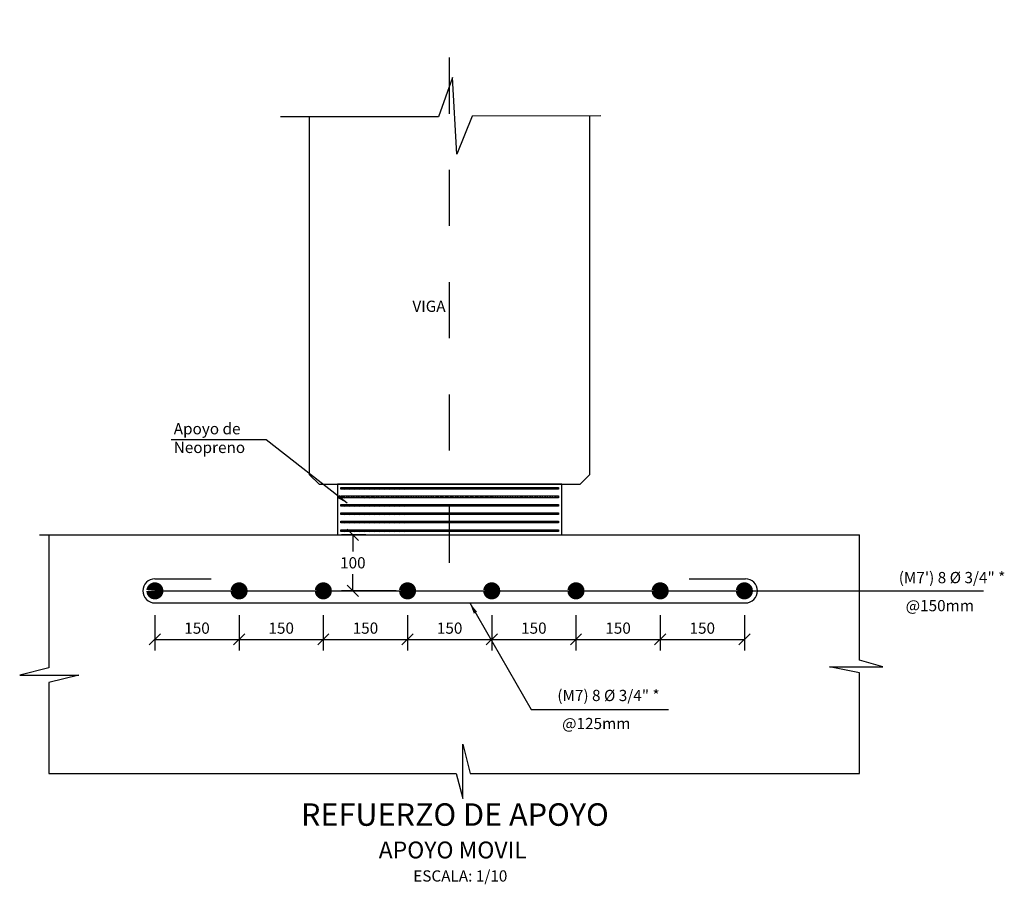
# Model space of a CAD drawing. Units: metres. Extents: x 373528 to 373872, y 8397690 to 8397746.
# Drawn here: x 373533 to 373534, y 8397721 to 8397722 of the extents above; entities that cross this region are included whole.
import ezdxf
from ezdxf.enums import TextEntityAlignment as Align

# ---------------------------------------------------------------- set-up
doc = ezdxf.new("R2010")
doc.units = ezdxf.units.M
for name, pattern in [('DASHDOT', [1, 0.5, -0.25, 0, -0.25]), ('DASHED', [19.049999999999997, 12.7, -6.35]), ('HIDDEN', [9.524999999999999, 6.35, -3.175])]:
    doc.linetypes.add(name, pattern=pattern)
doc.layers.get('Defpoints').update_dxf_attribs({"color": 6})
for name, color, linetype in [('01', 8, 'Continuous'), ('04', 1, 'Continuous'), ('1-Ejes Varios', 1, 'DASHDOT'), ('1-Estribos y Pilares', 3, 'Continuous'), ('28', 8, 'Continuous'), ('2C', 3, 'Continuous'), ('A-ACOTADO-INDEMAT', 252, 'Continuous'), ('A-TEXTOS-NOTAS-INDEMAT', 7, 'Continuous'), ('A-TEXTOS-SUBTITULOS-INDEMAT', 3, 'Continuous'), ('A-TEXTOS-TITULOS-INDEMAT', 4, 'Continuous'), ('Encofrado', 3, 'Continuous'), ('hatch', 225, 'HIDDEN'), ('REF-PRINCIPAL', 5, 'Continuous')]:
    doc.layers.add(name, color=color, linetype=linetype)
doc.styles.add('01COTAS', font='romans.shx')
doc.styles.add('10-NOTAS', font='romans.shx', dxfattribs={"height": 0.02})
doc.styles.add('10-SUBTITULO', font='romand.shx', dxfattribs={"height": 0.03})
doc.styles.add('10-TITULO', font='arialbd.ttf', dxfattribs={"height": 0.04})
doc.dimstyles.new('DIM-10-CORTE', dxfattribs={"dimscale": 0.01, "dimtxt": 2, "dimasz": 2, "dimexe": 2, "dimexo": 2, "dimgap": 1, "dimtad": 1, "dimtih": 1, "dimtoh": 1, "dimdec": 0, "dimlfac": 1000, "dimdsep": 46, "dimtxsty": '01COTAS', "dimblk": 'OBLIQUE', "dimcen": 25, "dimclrd": 251, "dimclre": 251, "dimclrt": 7, "dimadec": 0, "dimazin": 0, "dimtfac": 1, "dimtdec": 0, "dimtmove": 2, "dimatfit": 3, "dimfxl": 1, "dimtolj": 1, "dimtzin": 0, "dimarcsym": 0})

# ---------------------------------------------------------------- blocks, each defined once
blk = doc.blocks.new('_Oblique')
at = {"color": 0, "linetype": 'ByBlock', "lineweight": -2}
blk.add_line((-0.5, -0.5), (0.5, 0.5), dxfattribs=at)
blk = doc.blocks.new('*D3151')
at = {"color": 251, "lineweight": -2, "transparency": 16777216}
for p, q in [((373533.310985137, 8397721.300088253), (373533.2681025267, 8397721.300088253)), ((373533.2881025267, 8397721.300088253), (373533.2881025267, 8397721.270088252)), ((373533.2881025267, 8397721.200088253), (373533.2881025267, 8397721.230088253)), ((373533.3655029575, 8397721.200088253), (373533.2681025267, 8397721.200088253))]:
    blk.add_line(p, q, dxfattribs=at)
at = {"layer": 'Defpoints', "color": 0, "lineweight": -2, "transparency": 16777216}
for p in [(373533.2881025267, 8397721.300088253), (373533.330985137, 8397721.300088253), (373533.3855029576, 8397721.200088253)]:
    blk.add_point(p, dxfattribs=at)
at = {"color": 251, "lineweight": -2, "transparency": 16777216, "xscale": 0.02, "yscale": 0.02, "zscale": 0.02}
for p, rotation in [((373533.2881025267, 8397721.300088253), 90), ((373533.2881025267, 8397721.200088253), 270)]:
    blk.add_blockref('_Oblique', p, dxfattribs=dict(at, rotation=rotation))
at = {"color": 7, "transparency": 16777216, "insert": (373533.2881025254, 8397721.250088252), "char_height": 0.02, "attachment_point": 5, "style": '01COTAS'}
blk.add_mtext('\\A1;100', dxfattribs=at)
blk = doc.blocks.new('*D3152')
at = {"color": 251, "lineweight": -2, "transparency": 16777216}
for p, q in [((373533.0855029575, 8397721.156783806), (373533.0855029575, 8397721.09370409)), ((373533.2355029575, 8397721.156783806), (373533.2355029575, 8397721.09370409)), ((373533.0855029575, 8397721.11370409), (373533.2355029575, 8397721.11370409))]:
    blk.add_line(p, q, dxfattribs=at)
at = {"layer": 'Defpoints', "color": 0, "lineweight": -2, "transparency": 16777216}
for p in [(373533.0855029575, 8397721.176783806), (373533.2355029575, 8397721.176783806), (373533.2355029575, 8397721.11370409)]:
    blk.add_point(p, dxfattribs=at)
at = {"color": 251, "lineweight": -2, "transparency": 16777216, "xscale": 0.02, "yscale": 0.02, "zscale": 0.02, "rotation": 180}
blk.add_blockref('_Oblique', (373533.0855029575, 8397721.11370409), dxfattribs=at)
at = {"color": 251, "lineweight": -2, "transparency": 16777216, "xscale": 0.02, "yscale": 0.02, "zscale": 0.02}
blk.add_blockref('_Oblique', (373533.2355029575, 8397721.11370409), dxfattribs=at)
at = {"color": 7, "transparency": 16777216, "insert": (373533.1605029575, 8397721.133704089), "char_height": 0.02, "attachment_point": 5, "style": '01COTAS'}
blk.add_mtext('\\A1;150', dxfattribs=at)
blk = doc.blocks.new('*D3153')
at = {"color": 251, "lineweight": -2, "transparency": 16777216}
for p, q in [((373533.2355029575, 8397721.156783806), (373533.2355029575, 8397721.09370409)), ((373533.3855029576, 8397721.156783806), (373533.3855029576, 8397721.09370409)), ((373533.2355029575, 8397721.11370409), (373533.3855029576, 8397721.11370409))]:
    blk.add_line(p, q, dxfattribs=at)
at = {"layer": 'Defpoints', "color": 0, "lineweight": -2, "transparency": 16777216}
for p in [(373533.2355029575, 8397721.176783806), (373533.3855029576, 8397721.176783806), (373533.3855029576, 8397721.11370409)]:
    blk.add_point(p, dxfattribs=at)
at = {"color": 251, "lineweight": -2, "transparency": 16777216, "xscale": 0.02, "yscale": 0.02, "zscale": 0.02, "rotation": 180}
blk.add_blockref('_Oblique', (373533.2355029575, 8397721.11370409), dxfattribs=at)
at = {"color": 251, "lineweight": -2, "transparency": 16777216, "xscale": 0.02, "yscale": 0.02, "zscale": 0.02}
blk.add_blockref('_Oblique', (373533.3855029576, 8397721.11370409), dxfattribs=at)
at = {"color": 7, "transparency": 16777216, "insert": (373533.3105029576, 8397721.133704089), "char_height": 0.02, "attachment_point": 5, "style": '01COTAS'}
blk.add_mtext('\\A1;150', dxfattribs=at)
blk = doc.blocks.new('*D3154')
at = {"color": 251, "lineweight": -2, "transparency": 16777216}
for p, q in [((373533.3855029576, 8397721.156783806), (373533.3855029576, 8397721.09370409)), ((373533.5355029575, 8397721.156783806), (373533.5355029575, 8397721.09370409)), ((373533.3855029576, 8397721.11370409), (373533.5355029575, 8397721.11370409))]:
    blk.add_line(p, q, dxfattribs=at)
at = {"layer": 'Defpoints', "color": 0, "lineweight": -2, "transparency": 16777216}
for p in [(373533.3855029576, 8397721.176783806), (373533.5355029575, 8397721.176783806), (373533.5355029575, 8397721.11370409)]:
    blk.add_point(p, dxfattribs=at)
at = {"color": 251, "lineweight": -2, "transparency": 16777216, "xscale": 0.02, "yscale": 0.02, "zscale": 0.02, "rotation": 180}
blk.add_blockref('_Oblique', (373533.3855029576, 8397721.11370409), dxfattribs=at)
at = {"color": 251, "lineweight": -2, "transparency": 16777216, "xscale": 0.02, "yscale": 0.02, "zscale": 0.02}
blk.add_blockref('_Oblique', (373533.5355029575, 8397721.11370409), dxfattribs=at)
at = {"color": 7, "transparency": 16777216, "insert": (373533.4605029576, 8397721.133704089), "char_height": 0.02, "attachment_point": 5, "style": '01COTAS'}
blk.add_mtext('\\A1;150', dxfattribs=at)
blk = doc.blocks.new('*D3155')
at = {"color": 251, "lineweight": -2, "transparency": 16777216}
for p, q in [((373533.5355029575, 8397721.156783806), (373533.5355029575, 8397721.09370409)), ((373533.6855029576, 8397721.156783806), (373533.6855029576, 8397721.09370409)), ((373533.5355029575, 8397721.11370409), (373533.6855029576, 8397721.11370409))]:
    blk.add_line(p, q, dxfattribs=at)
at = {"layer": 'Defpoints', "color": 0, "lineweight": -2, "transparency": 16777216}
for p in [(373533.5355029575, 8397721.176783806), (373533.6855029576, 8397721.176783806), (373533.6855029576, 8397721.11370409)]:
    blk.add_point(p, dxfattribs=at)
at = {"color": 251, "lineweight": -2, "transparency": 16777216, "xscale": 0.02, "yscale": 0.02, "zscale": 0.02, "rotation": 180}
blk.add_blockref('_Oblique', (373533.5355029575, 8397721.11370409), dxfattribs=at)
at = {"color": 251, "lineweight": -2, "transparency": 16777216, "xscale": 0.02, "yscale": 0.02, "zscale": 0.02}
blk.add_blockref('_Oblique', (373533.6855029576, 8397721.11370409), dxfattribs=at)
at = {"color": 7, "transparency": 16777216, "insert": (373533.6105029575, 8397721.133704089), "char_height": 0.02, "attachment_point": 5, "style": '01COTAS'}
blk.add_mtext('\\A1;150', dxfattribs=at)
blk = doc.blocks.new('*D3156')
at = {"color": 251, "lineweight": -2, "transparency": 16777216}
for p, q in [((373533.6855029576, 8397721.156783806), (373533.6855029576, 8397721.09370409)), ((373533.8355029575, 8397721.156783806), (373533.8355029575, 8397721.09370409)), ((373533.6855029576, 8397721.11370409), (373533.8355029575, 8397721.11370409))]:
    blk.add_line(p, q, dxfattribs=at)
at = {"layer": 'Defpoints', "color": 0, "lineweight": -2, "transparency": 16777216}
for p in [(373533.6855029576, 8397721.176783806), (373533.8355029575, 8397721.176783806), (373533.8355029575, 8397721.11370409)]:
    blk.add_point(p, dxfattribs=at)
at = {"color": 251, "lineweight": -2, "transparency": 16777216, "xscale": 0.02, "yscale": 0.02, "zscale": 0.02, "rotation": 180}
blk.add_blockref('_Oblique', (373533.6855029576, 8397721.11370409), dxfattribs=at)
at = {"color": 251, "lineweight": -2, "transparency": 16777216, "xscale": 0.02, "yscale": 0.02, "zscale": 0.02}
blk.add_blockref('_Oblique', (373533.8355029575, 8397721.11370409), dxfattribs=at)
at = {"color": 7, "transparency": 16777216, "insert": (373533.7605029575, 8397721.133704089), "char_height": 0.02, "attachment_point": 5, "style": '01COTAS'}
blk.add_mtext('\\A1;150', dxfattribs=at)
blk = doc.blocks.new('*D3157')
at = {"color": 251, "lineweight": -2, "transparency": 16777216}
for p, q in [((373533.8355029575, 8397721.156783806), (373533.8355029575, 8397721.09370409)), ((373533.9855029575, 8397721.156783806), (373533.9855029575, 8397721.09370409)), ((373533.8355029575, 8397721.11370409), (373533.9855029575, 8397721.11370409))]:
    blk.add_line(p, q, dxfattribs=at)
at = {"layer": 'Defpoints', "color": 0, "lineweight": -2, "transparency": 16777216}
for p in [(373533.8355029575, 8397721.176783806), (373533.9855029575, 8397721.176783806), (373533.9855029575, 8397721.11370409)]:
    blk.add_point(p, dxfattribs=at)
at = {"color": 251, "lineweight": -2, "transparency": 16777216, "xscale": 0.02, "yscale": 0.02, "zscale": 0.02, "rotation": 180}
blk.add_blockref('_Oblique', (373533.8355029575, 8397721.11370409), dxfattribs=at)
at = {"color": 251, "lineweight": -2, "transparency": 16777216, "xscale": 0.02, "yscale": 0.02, "zscale": 0.02}
blk.add_blockref('_Oblique', (373533.9855029575, 8397721.11370409), dxfattribs=at)
at = {"color": 7, "transparency": 16777216, "insert": (373533.9105029575, 8397721.133704089), "char_height": 0.02, "attachment_point": 5, "style": '01COTAS'}
blk.add_mtext('\\A1;150', dxfattribs=at)
blk = doc.blocks.new('*D3158')
at = {"color": 251, "lineweight": -2, "transparency": 16777216}
for p, q in [((373532.9355029576, 8397721.156783806), (373532.9355029576, 8397721.09370409)), ((373533.0855029576, 8397721.156783806), (373533.0855029576, 8397721.09370409)), ((373532.9355029576, 8397721.11370409), (373533.0855029576, 8397721.11370409))]:
    blk.add_line(p, q, dxfattribs=at)
at = {"layer": 'Defpoints', "color": 0, "lineweight": -2, "transparency": 16777216}
for p in [(373532.9355029576, 8397721.176783806), (373533.0855029576, 8397721.176783806), (373533.0855029576, 8397721.11370409)]:
    blk.add_point(p, dxfattribs=at)
at = {"color": 251, "lineweight": -2, "transparency": 16777216, "xscale": 0.02, "yscale": 0.02, "zscale": 0.02, "rotation": 180}
blk.add_blockref('_Oblique', (373532.9355029576, 8397721.11370409), dxfattribs=at)
at = {"color": 251, "lineweight": -2, "transparency": 16777216, "xscale": 0.02, "yscale": 0.02, "zscale": 0.02}
blk.add_blockref('_Oblique', (373533.0855029576, 8397721.11370409), dxfattribs=at)
at = {"color": 7, "transparency": 16777216, "insert": (373533.0105029576, 8397721.133704089), "char_height": 0.02, "attachment_point": 5, "style": '01COTAS'}
blk.add_mtext('\\A1;150', dxfattribs=at)

msp = doc.modelspace()

# ---------------------------------------------------------------- hatches: boundary and pattern name
at = {"layer": '28'}
h = msp.add_hatch(dxfattribs=at)
h.set_pattern_fill('STEEL', color=256, scale=0.05, angle=90, style=0)
h.set_pattern_definition([(135, (-461225.6319880373, -679645.202354366), (-0.004419417382415923, -0.004419417382415922), []), (135, (-461225.6351130374, -679645.202354366), (-0.004419417382415923, -0.004419417382415922), [])])
h.paths.add_polyline_path([(373533.6545029576, 8397721.381088253), (373533.6545029576, 8397721.384088255), (373533.2665029576, 8397721.384088255), (373533.2665029576, 8397721.381088253)])
h = msp.add_hatch(dxfattribs=at)
h.set_pattern_fill('STEEL', color=256, scale=0.05, angle=90, style=0)
h.set_pattern_definition([(135, (-461225.6319880373, -679645.2173543666), (-0.004419417382415923, -0.004419417382415922), []), (135, (-461225.6351130374, -679645.2173543666), (-0.004419417382415923, -0.004419417382415922), [])])
h.paths.add_polyline_path([(373533.6545029576, 8397721.366088253), (373533.6545029576, 8397721.369088255), (373533.2665029576, 8397721.369088255), (373533.2665029576, 8397721.366088253)])
h = msp.add_hatch(dxfattribs=at)
h.set_pattern_fill('STEEL', color=256, scale=0.05, angle=90, style=0)
h.set_pattern_definition([(135, (-461225.6319880373, -679645.2323543672), (-0.004419417382415923, -0.004419417382415922), []), (135, (-461225.6351130374, -679645.2323543672), (-0.004419417382415923, -0.004419417382415922), [])])
h.paths.add_polyline_path([(373533.6545029576, 8397721.351088252), (373533.6545029576, 8397721.354088254), (373533.2665029576, 8397721.354088254), (373533.2665029576, 8397721.351088252)])
h = msp.add_hatch(dxfattribs=at)
h.set_pattern_fill('STEEL', color=256, scale=0.05, angle=90, style=0)
h.set_pattern_definition([(135, (-461225.6319880373, -679645.2473543677), (-0.004419417382415923, -0.004419417382415922), []), (135, (-461225.6351130374, -679645.2473543677), (-0.004419417382415923, -0.004419417382415922), [])])
h.paths.add_polyline_path([(373533.6545029576, 8397721.336088251), (373533.6545029576, 8397721.339088254), (373533.2665029576, 8397721.339088254), (373533.2665029576, 8397721.336088251)])
h = msp.add_hatch(dxfattribs=at)
h.set_pattern_fill('STEEL', color=256, scale=0.05, angle=90, style=0)
h.set_pattern_definition([(135, (-461225.6319880373, -679645.2623543683), (-0.004419417382415923, -0.004419417382415922), []), (135, (-461225.6351130374, -679645.2623543683), (-0.004419417382415923, -0.004419417382415922), [])])
h.paths.add_polyline_path([(373533.6545029576, 8397721.32108825), (373533.6545029576, 8397721.324088253), (373533.2665029576, 8397721.324088253), (373533.2665029576, 8397721.32108825)])
h = msp.add_hatch(dxfattribs=at)
h.set_pattern_fill('STEEL', color=256, scale=0.05, angle=90, style=0)
h.set_pattern_definition([(135, (-461225.6319880373, -679645.2773543689), (-0.004419417382415923, -0.004419417382415922), []), (135, (-461225.6351130374, -679645.2773543689), (-0.004419417382415923, -0.004419417382415922), [])])
h.paths.add_polyline_path([(373533.6545029576, 8397721.30608825), (373533.6545029576, 8397721.309088252), (373533.2665029576, 8397721.309088252), (373533.2665029576, 8397721.30608825)])

# ---------------------------------------------------------------- linework, layer by layer
at = {"color": 8, "linetype": 'DASHED', "ltscale": 4}
msp.add_line((373532.9355029576, 8397721.200088253), (373534.4114632376, 8397721.200088253), dxfattribs=at)
at = {"layer": '01', "linetype": 'Continuous', "lineweight": -2}
msp.add_lwpolyline([(373532.7465887326, 8397721.300088253), (373532.7465887326, 8397721.062836176), (373532.6946872892, 8397721.04997967), (373532.800163479, 8397721.04997967), (373532.7465887326, 8397721.036781726), (373532.7465887326, 8397720.874542128), (373533.471912099, 8397720.874542128), (373533.4839076101, 8397720.830366038), (373533.4839076101, 8397720.926944597), (373533.4973051939, 8397720.874542128), (373534.1908180146, 8397720.874542128), (373534.1908180146, 8397721.054335373), (373534.13718186, 8397721.064782681), (373534.2323212, 8397721.064782681), (373534.1908180146, 8397721.076624451), (373534.1908180146, 8397721.300088253)], dxfattribs=at)
at = {"layer": '04'}
msp.add_lwpolyline([(373533.7296348448, 8397722.046016302), (373533.5006735927, 8397722.046002517), (373533.473390775, 8397721.97813676), (373533.4654309506, 8397722.11448572), (373533.440782332, 8397722.04468121), (373533.1593635908, 8397722.04468121)], dxfattribs=at)
at = {"layer": '1-Ejes Varios', "linetype": 'DASHDOT', "ltscale": 0.1}
msp.add_line((373533.4605029576, 8397721.250088254), (373533.4605029576, 8397722.217574518), dxfattribs=at)
at = {"layer": '1-Estribos y Pilares'}
msp.add_lwpolyline([(373533.2105029576, 8397722.04468121), (373533.2105029576, 8397721.407588253), (373533.2280029577, 8397721.390088253), (373533.6930029575, 8397721.390088253), (373533.7105029576, 8397721.407588253), (373533.7105029576, 8397722.04601214)], dxfattribs=at)
at = {"layer": '2C'}
msp.add_lwpolyline([(373533.6605029576, 8397721.390088253), (373533.2605029576, 8397721.390088253), (373533.2605029576, 8397721.300088253), (373533.6605029576, 8397721.300088253)], close=True, dxfattribs=at)
at = {"layer": 'Encofrado'}
msp.add_line((373532.7301879005, 8397721.300088253), (373534.1908180146, 8397721.300088253), dxfattribs=at)
at = {"layer": 'hatch', "color": 1, "linetype": 'ByBlock'}
for points in [[(373533.2665029576, 8397721.384088255), (373533.6545029576, 8397721.384088255), (373533.6545029576, 8397721.381088253), (373533.2665029576, 8397721.381088253)], [(373533.2665029576, 8397721.369088255), (373533.6545029576, 8397721.369088255), (373533.6545029576, 8397721.366088253), (373533.2665029576, 8397721.366088253)], [(373533.2665029576, 8397721.354088254), (373533.6545029576, 8397721.354088254), (373533.6545029576, 8397721.351088252), (373533.2665029576, 8397721.351088252)], [(373533.2665029576, 8397721.339088254), (373533.6545029576, 8397721.339088254), (373533.6545029576, 8397721.336088251), (373533.2665029576, 8397721.336088251)], [(373533.2665029576, 8397721.324088253), (373533.6545029576, 8397721.324088253), (373533.6545029576, 8397721.32108825), (373533.2665029576, 8397721.32108825)], [(373533.2665029576, 8397721.309088252), (373533.6545029576, 8397721.309088252), (373533.6545029576, 8397721.30608825), (373533.2665029576, 8397721.30608825)]]:
    msp.add_lwpolyline(points, close=True, dxfattribs=at)
at = {"layer": 'REF-PRINCIPAL'}
msp.add_line((373532.9355029637, 8397721.178586254), (373533.9873263484, 8397721.178586254), dxfattribs=at)
for points in [[(373532.9355029576, 8397721.221590253), (373533.0355029575, 8397721.221590253)], [(373533.8873263484, 8397721.221590253), (373533.9873263484, 8397721.221590253)]]:
    msp.add_lwpolyline(points, dxfattribs=at)
at = {"layer": 'REF-PRINCIPAL', "const_width": 0.01523999016013342}
for points in [[(373532.9278829625, 8397721.200088253, 1), (373532.9431229526, 8397721.200088253, 1)], [(373533.0778829625, 8397721.200088253, 1), (373533.0931229526, 8397721.200088253, 1)], [(373533.2278829624, 8397721.200088253, 1), (373533.2431229526, 8397721.200088253, 1)], [(373533.3778829625, 8397721.200088253, 1), (373533.3931229526, 8397721.200088253, 1)], [(373533.5278829625, 8397721.200088253, 1), (373533.5431229526, 8397721.200088253, 1)], [(373533.6778829625, 8397721.200088253, 1), (373533.6931229527, 8397721.200088253, 1)], [(373533.8278829625, 8397721.200088253, 1), (373533.8431229526, 8397721.200088253, 1)], [(373533.9778829624, 8397721.200088253, 1), (373533.9931229526, 8397721.200088253, 1)]]:
    msp.add_lwpolyline(points, format="xyb", close=True, dxfattribs=at)
at = {"layer": 'REF-PRINCIPAL'}
for centre, start, end in [((373532.9355029576, 8397721.200088253), 90, 270), ((373533.9873263484, 8397721.200088253), 270, 90)]:
    msp.add_arc(centre, 0.02150199987056567, start, end, dxfattribs=at)

# ---------------------------------------------------------------- texts
at = {"layer": 'A-TEXTOS-NOTAS-INDEMAT', "style": '10-NOTAS'}
msp.add_text('VIGA', height=0.02, dxfattribs=at).set_placement((373533.3942195849, 8397721.6970562, -0.01498367157830671))
msp.add_text('ESCALA: 1/10', height=0.02, dxfattribs=at).set_placement((373533.4794981585, 8397720.68220968), align=Align.CENTER)
at = {"layer": 'A-TEXTOS-NOTAS-INDEMAT', "insert": (373532.9690655283, 8397721.469691643), "char_height": 0.02, "attachment_point": 4, "style": '10-NOTAS'}
msp.add_mtext('Apoyo de\\PNeopreno', dxfattribs=at)
at = {"layer": 'A-TEXTOS-NOTAS-INDEMAT', "char_height": 0.02, "width": 0.3012196261120152, "attachment_point": 5, "style": '10-NOTAS'}
for s, insert in [('\\A1;(M7\') 8 Ø 3/4" *', (373534.3553479799, 8397721.223763676)), ('\\A1;@150mm', (373534.3335585601, 8397721.173799332)), ('\\A1;(M7) 8 Ø 3/4" *', (373533.743408842, 8397721.0137393)), ('\\A1;@125mm', (373533.7216194221, 8397720.963774959))]:
    msp.add_mtext(s, dxfattribs=dict(at, insert=insert))
at = {"layer": 'A-TEXTOS-SUBTITULOS-INDEMAT', "insert": (373533.3341477356, 8397720.734596012), "char_height": 0.03, "attachment_point": 4, "style": '10-SUBTITULO'}
msp.add_mtext('APOYO MOVIL', dxfattribs=at)
at = {"layer": 'A-TEXTOS-TITULOS-INDEMAT', "insert": (373533.195712755, 8397720.7963736), "char_height": 0.04, "attachment_point": 4, "style": '10-TITULO'}
msp.add_mtext('REFUERZO DE APOYO', dxfattribs=at)

# ---------------------------------------------------------------- dimensions: what is measured, and where the dimension line sits
at = {"color": 4}
dim = msp.add_linear_dim(base=(373533.2881025267, 8397721.300088253), p1=(373533.3855029576, 8397721.200088253), p2=(373533.330985137, 8397721.300088253), angle=90, dimstyle='DIM-10-CORTE', dxfattribs=at)
dim.commit()
dim.dimension.update_dxf_attribs({"geometry": '*D3151', "text_midpoint": (373533.2881025254, 8397721.250088252)})
for base, p1, p2, picture, middle in [((373533.0855029576, 8397721.11370409), (373532.9355029576, 8397721.176783806), (373533.0855029576, 8397721.176783806), '*D3158', (373533.0105029576, 8397721.133704089)), ((373533.2355029575, 8397721.11370409), (373533.0855029575, 8397721.176783806), (373533.2355029575, 8397721.176783806), '*D3152', (373533.1605029575, 8397721.133704089)), ((373533.3855029576, 8397721.11370409), (373533.2355029575, 8397721.176783806), (373533.3855029576, 8397721.176783806), '*D3153', (373533.3105029576, 8397721.133704089)), ((373533.5355029575, 8397721.11370409), (373533.3855029576, 8397721.176783806), (373533.5355029575, 8397721.176783806), '*D3154', (373533.4605029576, 8397721.133704089)), ((373533.6855029576, 8397721.11370409), (373533.5355029575, 8397721.176783806), (373533.6855029576, 8397721.176783806), '*D3155', (373533.6105029575, 8397721.133704089)), ((373533.8355029575, 8397721.11370409), (373533.6855029576, 8397721.176783806), (373533.8355029575, 8397721.176783806), '*D3156', (373533.7605029575, 8397721.133704089)), ((373533.9855029575, 8397721.11370409), (373533.8355029575, 8397721.176783806), (373533.9855029575, 8397721.176783806), '*D3157', (373533.9105029575, 8397721.133704089))]:
    dim = msp.add_linear_dim(base=base, p1=p1, p2=p2, dimstyle='DIM-10-CORTE', dxfattribs=at)
    dim.commit()
    dim.dimension.update_dxf_attribs({"geometry": picture, "text_midpoint": middle})

# ---------------------------------------------------------------- leaders
at = {"layer": 'A-ACOTADO-INDEMAT'}
for points in [[(373533.2780703129, 8397721.356088253), (373533.1338853384, 8397721.469080053), (373532.9643385909, 8397721.469080053)], [(373533.4964329681, 8397721.178586254), (373533.6056487208, 8397720.988626821), (373533.8500891377, 8397720.988626821)]]:
    msp.add_leader(points, dimstyle='DIM-10-CORTE', override={"dimtad": 0}, dxfattribs=at)

doc.saveas('drawing.dxf')
